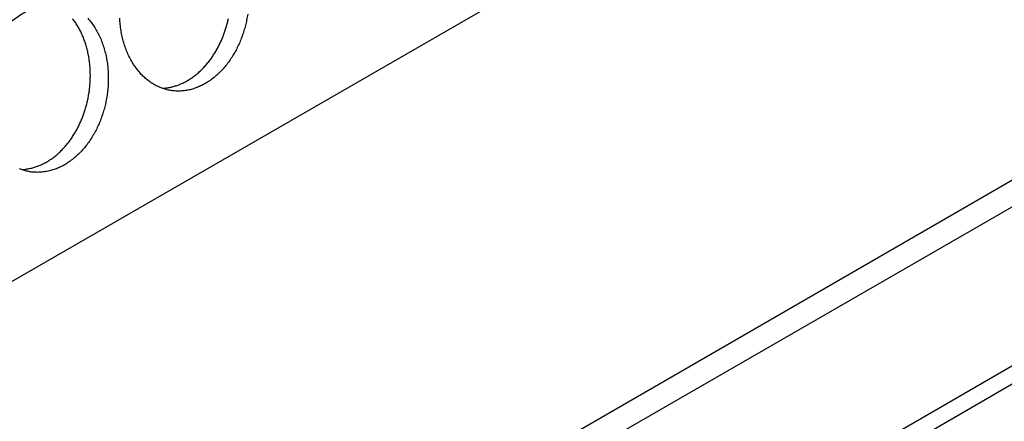
# Model space of a CAD drawing. Extents: x 6 to 291, y 7 to 204.
# Drawn here: x 249 to 251, y 63 to 64 of the extents above; entities that cross this region are included whole.
import ezdxf

# ---------------------------------------------------------------- set-up
doc = ezdxf.new("R2010")
doc.units = 0
doc.linetypes.add('HIDDENNEW0', pattern=[4.5, 1.5, -1.5, 1.5])
doc.layers.add('226', color=7, linetype='CONTINUOUS')
doc.layers.add('MUOTOVIIVAT', color=40, linetype='HIDDENNEW0')

msp = doc.modelspace()

# ---------------------------------------------------------------- linework, layer by layer
at = {"layer": '226', "color": 4, "linetype": 'CONTINUOUS'}
msp.add_line((243.84692, 58.96666), (253.74642, 64.682134), dxfattribs=at)
at = {"layer": 'MUOTOVIIVAT', "color": 4, "linetype": 'CONTINUOUS'}
for p, q in [((252.31245, 65.384125), (243.68782, 60.404694)), ((253.69338, 65.080175), (243.79389, 59.3647)), ((253.74642, 65.049554), (243.84692, 59.33408)), ((243.82103, 58.909438), (253.72053, 64.624912))]:
    msp.add_line(p, q, dxfattribs=at)
for points in [[(249.17326, 64.079337, -0.0200261), (249.18085, 64.070173, -0.01933488), (249.18798, 64.06013, -0.01885205), (249.19453, 64.04922, -0.01815748), (249.20047, 64.037548, -0.01754967), (249.20571, 64.025165, -0.01686556), (249.21022, 64.012197, -0.01626815), (249.21394, 63.998727, -0.01566663), (249.21687, 63.984889, -0.01510468), (249.21897, 63.97079, -0.01461256), (249.22027, 63.956558, -0.01412482), (249.22075, 63.942309, -0.01372456), (249.22048, 63.928156, -0.01326671), (249.21946, 63.914216, -0.01301936), (249.21777, 63.900558, -0.01273331), (249.21541, 63.88728, -0.01240383), (249.21251, 63.874481, -0.0118728), (249.2091, 63.862241, -0.01215715), (249.20514, 63.850308, -0.01216176), (249.20054, 63.838443, -0.01213594), (249.19529, 63.826659, -0.0129329), (249.18934, 63.815038, -0.0134887), (249.18271, 63.803676, -0.01417272), (249.1754, 63.792696, -0.01482033), (249.16746, 63.782189, -0.01564707), (249.1589, 63.772285, -0.0164308), (249.14978, 63.763059, -0.01734563), (249.14015, 63.75464, -0.01824716), (249.13009, 63.747081, -0.01920485), (249.11967, 63.740494, -0.02015928), (249.10899, 63.734896, -0.02105782), (249.09812, 63.730375, -0.02194307), (249.08716, 63.726908, -0.02262515), (249.07622, 63.724549, -0.02326562), (249.06536, 63.723238, -0.02355581), (249.05468, 63.722995, -0.02379088), (249.04425, 63.723732, -0.02357027), (249.03414, 63.725435, -0.02333415), (249.0244, 63.727998, -0.02269015), (249.01511, 63.731385, -0.02199161)], [(249.01982, 63.729547), (249.02845, 63.730186, 0.01954552), (249.03713, 63.731496, 0.01887026), (249.04587, 63.733503, 0.0182428), (249.05462, 63.736184, 0.01812443), (249.06332, 63.739569, 0.01773317), (249.07193, 63.74362, 0.01717613), (249.0804, 63.748345, 0.01656818), (249.08869, 63.753695, 0.01600558), (249.09675, 63.759664, 0.015404), (249.10455, 63.76619, 0.01478943), (249.11203, 63.773254, 0.01420004), (249.11918, 63.780787, 0.01360487), (249.12596, 63.788757, 0.01307442), (249.13236, 63.797096, 0.01252675), (249.13834, 63.805763, 0.01204881), (249.14391, 63.814689, 0.01152728), (249.14903, 63.823827, 0.011157), (249.15373, 63.833126, 0.01076616), (249.15799, 63.84254, 0.01034106), (249.16182, 63.851986, 0.00980508), (249.1652, 63.861417, 0.00980216), (249.16823, 63.870979, 0.00961673), (249.17094, 63.880842, 0.00941328), (249.17332, 63.891014, 0.00971089), (249.17533, 63.901497, 0.00983271), (249.17696, 63.912241, 0.01002204), (249.17817, 63.923215, 0.01016239), (249.17894, 63.934364, 0.01040007), (249.17923, 63.945647, 0.01058518), (249.17904, 63.957006, 0.01085403), (249.17835, 63.968387, 0.01108748), (249.17714, 63.97973, 0.01138476), (249.17541, 63.990972, 0.01167879), (249.17317, 64.002057, 0.01203061), (249.1704, 64.012915, 0.01235221), (249.16714, 64.023497, 0.01265822), (249.16338, 64.033732, 0.01313249), (249.15916, 64.043586, 0.01373292), (249.15448, 64.052995, 0.01386993), (249.14943, 64.061916, 0.01349026), (249.14403, 64.070283, 0.01500768), (249.1382, 64.078163, 0.01789213)], [(249.54304, 64.088352, -0.01273391), (249.54068, 64.075074, -0.01240439), (249.53778, 64.062275, -0.01187335), (249.53436, 64.050036, -0.01215756), (249.53041, 64.038102, -0.0121619), (249.52581, 64.026237, -0.01213595), (249.52056, 64.014453, -0.0129329), (249.51461, 64.002832, -0.0134887), (249.50798, 63.99147, -0.01417272), (249.50067, 63.98049, -0.01482033), (249.49273, 63.969984, -0.01564707), (249.48417, 63.960079, -0.0164308), (249.47505, 63.950853, -0.01734563), (249.46542, 63.942435, -0.01824716), (249.45536, 63.934875, -0.01920485), (249.44494, 63.928288, -0.02015928), (249.43425, 63.92269, -0.02105782), (249.42339, 63.918169, -0.02194307), (249.41243, 63.914702, -0.02262515), (249.40149, 63.912343, -0.02326562), (249.39063, 63.911033, -0.02355581), (249.37995, 63.91079, -0.02379088), (249.36952, 63.911526, -0.02357027), (249.35941, 63.913229, -0.02333415), (249.34967, 63.915793, -0.02269015), (249.34038, 63.919179, -0.02199161), (249.33152, 63.923276, -0.02064078), (249.3231, 63.928065, -0.02049948), (249.31494, 63.933621, -0.02014006), (249.3069, 63.940099, -0.01917194), (249.29904, 63.94748, -0.01940081), (249.29148, 63.955795, -0.01910651), (249.28429, 63.964996, -0.01864953), (249.27755, 63.975102, -0.01802007), (249.27132, 63.986035, -0.01764619), (249.2657, 63.997774, -0.01702626), (249.26072, 64.010209, -0.01646897), (249.25647, 64.023281, -0.0160079), (249.25298, 64.036883, -0.01577203), (249.2503, 64.05093, -0.01496665), (249.24841, 64.065224, -0.01382525), (249.24733, 64.079631, -0.01450161)], [(249.34509, 63.917341), (249.35372, 63.91798, 0.01954552), (249.3624, 63.91929, 0.01887026), (249.37114, 63.921297, 0.0182428), (249.37989, 63.923978, 0.01812443), (249.38859, 63.927363, 0.01773317), (249.3972, 63.931414, 0.01717613), (249.40567, 63.93614, 0.01656818), (249.41396, 63.941489, 0.01600558), (249.42202, 63.947458, 0.015404), (249.42981, 63.953984, 0.01478943), (249.4373, 63.961048, 0.01420004), (249.44445, 63.968581, 0.01360487), (249.45123, 63.976552, 0.01307442), (249.45763, 63.984891, 0.01252675), (249.46361, 63.993558, 0.01204881), (249.46918, 64.002483, 0.01152728), (249.4743, 64.011621, 0.011157), (249.479, 64.02092, 0.01076616), (249.48326, 64.030334, 0.01034106), (249.48709, 64.03978, 0.00980508), (249.49047, 64.049211, 0.00980216), (249.4935, 64.058774, 0.00961673), (249.4962, 64.068636, 0.00941328), (249.49859, 64.078809, 0.00971089)]]:
    msp.add_lwpolyline(points, format="xyb", dxfattribs=at)
msp.add_open_spline([(248.94514, 64.01237), (248.94868, 64.020203), (248.95336, 64.028024), (248.97702, 64.059618), (249.00112, 64.076734), (249.02683, 64.092661), (249.0332, 64.09643), (249.04609, 64.103887), (249.05122, 64.106767), (249.06129, 64.112097), (249.067, 64.114785), (249.08818, 64.121762), (249.10307, 64.121142), (249.12197, 64.11447)], degree=3, knots=[0, 0, 0, 0, 0.093486, 0.093486, 0.3850634, 0.3850634, 0.46886313, 0.46886313, 0.55436158, 0.55436158, 0.67840152, 0.67840152, 1, 1, 1, 1], dxfattribs=at)

doc.saveas('drawing.dxf')
